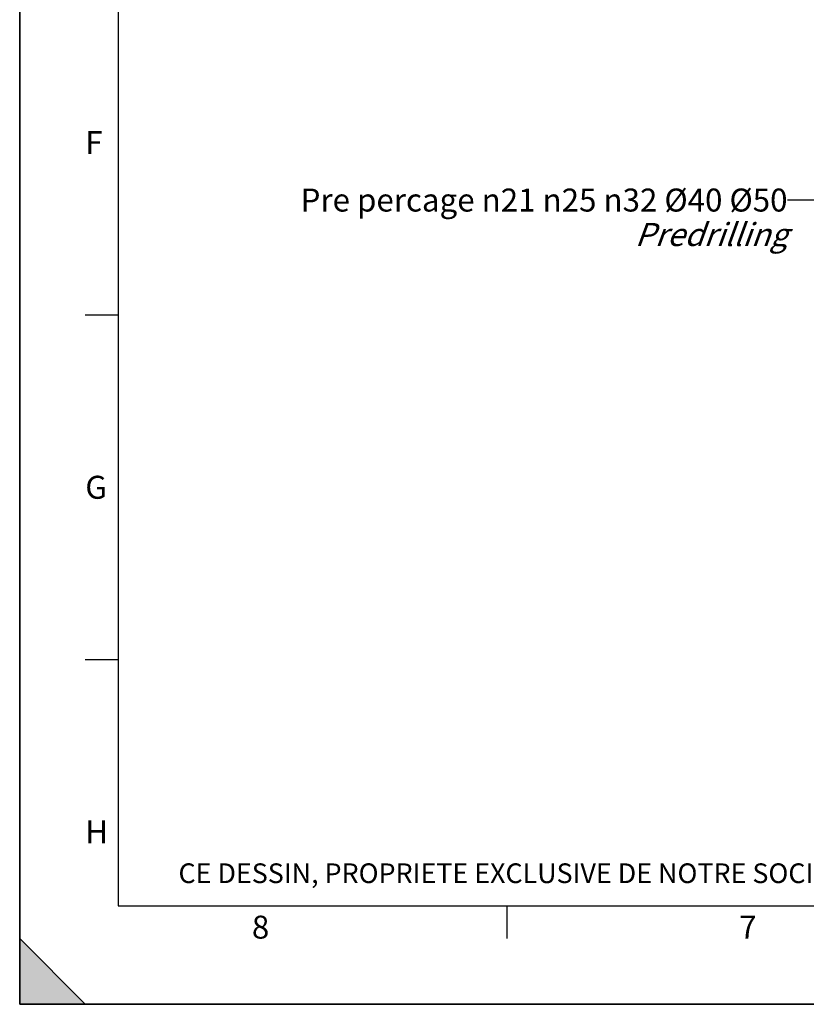
# Model space of a CAD drawing. Units: millimetres. Extents: x 0 to 594, y 0 to 420.
# Drawn here: x 0 to 120, y 0 to 150 of the extents above; entities that cross this region are included whole.
import ezdxf

# ---------------------------------------------------------------- set-up
doc = ezdxf.new("R2010")
doc.units = ezdxf.units.MM
doc.header["$LTSCALE"] = 32.67
doc.layers.get('0').update_dxf_attribs({"linetype": 'CONTINUOUS'})
doc.styles.get("Standard").update_dxf_attribs({"font": 'txt', "width": 0.85})
doc.styles.add('TEXTSTYLE_2', font='txt', dxfattribs={"width": 0.8})
doc.styles.add('TEXTSTYLE_3', font='txt')
doc.dimstyles.get("Standard").update_dxf_attribs({"dimtxt": 3.5, "dimasz": 3.5, "dimexe": 0.18, "dimexo": 0.0625, "dimgap": 0.09, "dimtad": 1, "dimdec": 4, "dimdsep": 46, "dimtxsty": 'STANDARD', "dimblk": '_FILLED', "dimblk1": '_FILLED', "dimblk2": '_FILLED', "dimcen": 0.09, "dimclrt": 5, "dimadec": 0, "dimazin": 0, "dimtol": 1, "dimtp": 0.0001, "dimtm": 0.0001, "dimtfac": 1, "dimtdec": 4, "dimtofl": 0, "dimtmove": 0, "dimatfit": 3, "dimldrblk": '_FILLED', "dimfxl": 1, "dimtolj": 1, "dimarcsym": 0})

# ---------------------------------------------------------------- blocks, each defined once
blk = doc.blocks.new('MARGEA2_BL0', base_point=(296.99996, 210.000076))
at = {"color": 7, "linetype": 'CONTINUOUS'}
for p, q in [((-0.000082, 0.000078), (-0.000082, 420)), ((0.000002, 0.000076), (0.000002, 420.000076)), ((0.000002, 420.000076), (0.000002, 0.000076)), ((15.000002, 405.000076), (15.000002, 15.000076)), ((10.000002, 105.000076), (15.000002, 105.000076)), ((10.000002, 52.500076), (15.000002, 52.500076)), ((15.000002, 15.000076), (584.000002, 15.000076)), ((74.250002, 10.000076), (74.250002, 15.000076)), ((10.000002, 0.000076), (0.000002, 10.000076)), ((0.000002, 10.000076), (0.000002, 0.000076)), ((0.000002, 10.000076), (10.000002, 0.000076)), ((594.000002, 0.000076), (-0.000082, 0.000078)), ((594.000002, 0.000076), (0.000002, 0.000076)), ((0.000002, 0.000076), (10.000002, 0.000076))]:
    blk.add_line(p, q, dxfattribs=at)
blk.add_solid([(10.000002, 0.000076), (0.000002, 10.000076), (0.000002, 0.000076)], dxfattribs=at)
at = {"color": 5, "linetype": 'CONTINUOUS', "style": 'TEXTSTYLE_3', "oblique": 0.00001872}
for s, p in [('F', (10.000002, 129.500076)), ('G', (10.000002, 77.000076)), ('H', (10.000002, 24.500076)), ('8', (35.375002, 10.000076)), ('7', (109.625002, 10.000076))]:
    blk.add_text(s, height=3.5, dxfattribs=at).set_placement(p)
blk = doc.blocks.new('_FILLED')
at = {"color": 0, "linetype": 'BYBLOCK'}
blk.add_solid([(0, 0), (-1, 0.214), (-1, -0.214)], dxfattribs=at)

msp = doc.modelspace()

# ---------------------------------------------------------------- linework, layer by layer
at = {"color": 7, "linetype": 'CONTINUOUS'}
for q in [(0, 420), (594, 0)]:
    msp.add_line((0, 0), q, dxfattribs=at)

# ---------------------------------------------------------------- block references
at = {"color": 2, "linetype": 'CONTINUOUS'}
msp.add_blockref('MARGEA2_BL0', (296.99996, 210.000076), dxfattribs=at)

# ---------------------------------------------------------------- texts
at = {"color": 5, "linetype": 'CONTINUOUS', "insert": (116.979236, 124.248908), "char_height": 3.5, "width": 97.3, "attachment_point": 3, "line_spacing_factor": 0.9}
msp.add_mtext('Pre percage \\Fgdt;{\\Fgdt;n}\\Ftxt;21 \\Fgdt;{\\Fgdt;n}\\Ftxt;25 \\Fgdt;{\\Fgdt;n}\\Ftxt;32 Ø40 Ø50\\P\\Q20.0;Predrilling', dxfattribs=at)
at = {"color": 5, "linetype": 'CONTINUOUS', "insert": (24.193315, 21.464481), "char_height": 3, "width": 374.4, "attachment_point": 1, "line_spacing_factor": 0.9, "style": 'TEXTSTYLE_2'}
msp.add_mtext('CE DESSIN, PROPRIETE EXCLUSIVE DE NOTRE SOCIETE EST STRICTEMENT CONFIDENTIEL. IL NE PEUT ETRE COMMUNIQUE, COPIE OU REPRODUIT SANS NOTRE AUTORISATION ECRITE.', dxfattribs=at)

# ---------------------------------------------------------------- leaders
at = {"color": 2, "linetype": 'CONTINUOUS'}
msp.add_leader([(164.450152, 89.247359), (122.979236, 122.498908), (116.979236, 122.498908)], dimstyle='STANDARD', override={"dimtad": 0}, dxfattribs=at)

doc.saveas('drawing.dxf')
